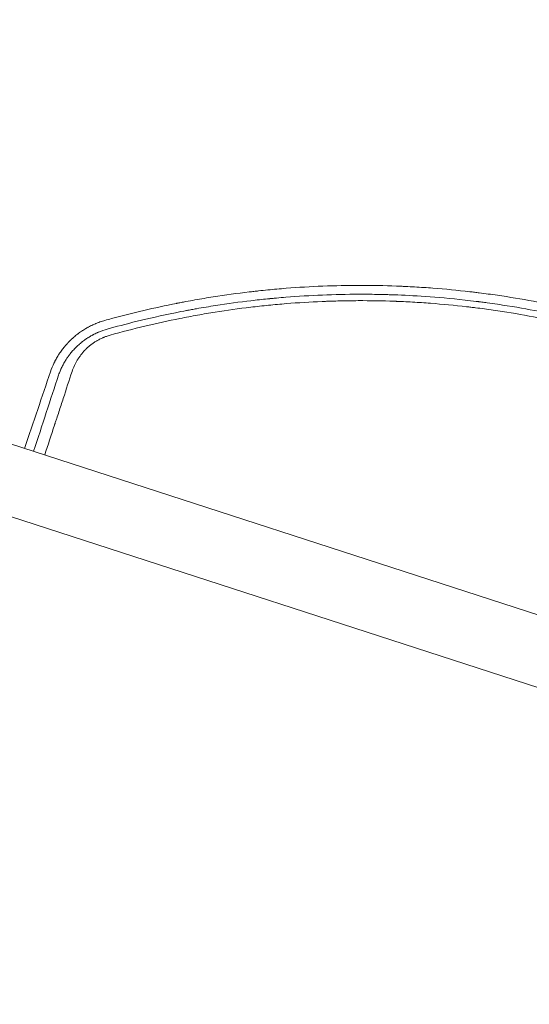
# Model space of a CAD drawing. Units: millimetres. Extents: x -10601 to 11460, y -8901 to 10641.
# Drawn here: x -1907 to -1552, y 492 to 1180 of the extents above; entities that cross this region are included whole.
import ezdxf

# ---------------------------------------------------------------- set-up
doc = ezdxf.new("R2010")
doc.units = ezdxf.units.MM
doc.header["$LTSCALE"] = 20
doc.layers.add('2d', color=230, linetype='Continuous')
doc.layers.add('AS-Free_Space_Hatch', color=31, linetype='Continuous')

msp = doc.modelspace()

# ---------------------------------------------------------------- hatches: boundary and pattern name
at = {"layer": 'AS-Free_Space_Hatch'}
h = msp.add_hatch(dxfattribs=at)
h.set_pattern_fill('ANSI31', color=256, scale=100)
h.set_pattern_definition([(358.5012, (7653.4, -1847.85), (8.304, 317.3914), [])])
edge = h.paths.add_edge_path()
edge.add_line((7653.42, -1847.85), (10247.68, -4581.52))
edge.add_arc((9522.32, -5269.89), 1000, -46.49875, 43.50125, ccw=False)
edge.add_arc((9522.32, -5269.89), 1000, 223.50125, 313.50125, ccw=False)
edge.add_line((8796.96, -5958.26), (6202.62, -3224.52))
edge.add_line((6202.62, -3224.52), (7653.42, -1847.85))
edge = h.paths.add_edge_path()
edge.add_arc((5678.71, -538.12), 500, 0, 360)
edge = h.paths.add_edge_path()
edge.add_line((-4364.66, 2138.54), (-3785.14, 2077.63))
edge.add_arc((-3576.09, 4066.67), 2000, 264, 308.54656)
edge.add_line((-2329.78, 2502.47), (-1219.07, 3387.45))
edge.add_arc((-1842.22, 4169.55), 1000, 308.54656, 488.54656)
edge.add_line((-2465.37, 4951.65), (-3576.09, 4066.67))
edge.add_line((-3576.09, 4066.67), (-4155.6, 4127.58))
edge.add_arc((-4260.13, 3133.06), 1000, 84, 264)

# ---------------------------------------------------------------- linework, layer by layer
at = {"layer": '2d', "lineweight": 0}
for p, q in [((-929.58, 563.97), (-1958.62, 898.32)), ((-1973.55, 852.39), (-944.5, 518.03))]:
    msp.add_line(p, q, dxfattribs=at)
for points, knots in [([(-1444.37, 954.82), (-1452.31, 957.69), (-1460.34, 960.42), (-1472.53, 964.31), (-1478.66, 966.19), (-1485.88, 968.3), (-1489.5, 969.33), (-1491.32, 969.84), (-1492.1, 970.05), (-1492.62, 970.2), (-1492.87, 970.27), (-1501.51, 972.65), (-1509.83, 974.77), (-1522.22, 977.68), (-1526.34, 978.6), (-1532.5, 979.92), (-1535.57, 980.57), (-1539.15, 981.29), (-1540.93, 981.65), (-1541.7, 981.8), (-1542.21, 981.9), (-1542.46, 981.95), (-1550.94, 983.6), (-1559.24, 985.05), (-1571.84, 987.01), (-1578.17, 987.94), (-1585.62, 988.91), (-1589.36, 989.37), (-1591.24, 989.6), (-1592.17, 989.71), (-1592.58, 989.75), (-1592.84, 989.79), (-1592.98, 989.8), (-1601.78, 990.82), (-1610.39, 991.64), (-1623.19, 992.62), (-1629.56, 993.05), (-1636.95, 993.43), (-1640.64, 993.6), (-1642.48, 993.67), (-1643.4, 993.71), (-1643.79, 993.72), (-1644.05, 993.73), (-1644.18, 993.74), (-1652.83, 994.07), (-1661.41, 994.23), (-1678.53, 994.21), (-1687.08, 994.04), (-1704.2, 993.36), (-1712.76, 992.85), (-1725.59, 991.84), (-1732.01, 991.27), (-1739.5, 990.5), (-1743.25, 990.08), (-1745.12, 989.87), (-1746.05, 989.76), (-1746.52, 989.71), (-1746.72, 989.68), (-1746.86, 989.67), (-1746.92, 989.66), (-1755.31, 988.67), (-1763.69, 987.52), (-1776.38, 985.53), (-1780.62, 984.82), (-1787.02, 983.69), (-1790.22, 983.1), (-1793.97, 982.39), (-1795.85, 982.03), (-1796.79, 981.84), (-1797.19, 981.77), (-1797.46, 981.71), (-1797.59, 981.69), (-1813.13, 978.62), (-1828.25, 975.06), (-1843.11, 971.02)], [0, 0, 0, 0, 0.0625, 0.0625, 0.09375, 0.109375, 0.1171875, 0.1210938, 0.1230469, 0.1230469, 0.125, 0.125, 0.1875, 0.1875, 0.21875, 0.21875, 0.234375, 0.2421875, 0.2460938, 0.2480469, 0.2480469, 0.25, 0.25, 0.3125, 0.3125, 0.34375, 0.359375, 0.3671875, 0.3710938, 0.3730469, 0.3740234, 0.3740234, 0.375, 0.375, 0.4375, 0.4375, 0.46875, 0.484375, 0.4921875, 0.4960938, 0.4980469, 0.4990234, 0.4990234, 0.5, 0.5, 0.5625, 0.5625, 0.625, 0.625, 0.6875, 0.6875, 0.71875, 0.734375, 0.7421875, 0.7460938, 0.7480469, 0.7490234, 0.7495117, 0.7495117, 0.75, 0.75, 0.8125, 0.8125, 0.84375, 0.84375, 0.859375, 0.8671875, 0.8710938, 0.8730469, 0.8740234, 0.8740234, 0.875, 0.875, 0.988428, 0.988428, 0.988428, 0.988428]), ([(-1845.99, 963.69), (-1840.03, 965.37), (-1833.09, 967.23), (-1817.23, 971.12), (-1808.31, 973.16), (-1795.9, 975.66), (-1793.35, 976.16), (-1790.42, 976.71), (-1790.05, 976.78), (-1789.68, 976.85), (-1789.6, 976.87), (-1789.57, 976.87), (-1789.46, 976.89), (-1789.25, 976.93), (-1788.46, 977.08), (-1786.62, 977.42), (-1784.93, 977.73), (-1779.33, 978.72), (-1774.93, 979.46), (-1762, 981.48), (-1753.73, 982.61), (-1741.84, 984.01), (-1737.96, 984.43), (-1733.7, 984.85), (-1733.17, 984.91), (-1732.64, 984.96), (-1732.55, 984.97), (-1732.52, 984.97), (-1732.45, 984.98), (-1732.28, 984.99), (-1731.85, 985.04), (-1730.37, 985.18), (-1726.88, 985.5), (-1715.1, 986.5), (-1704.46, 987.15), (-1687.51, 987.84), (-1679.07, 988.02), (-1666.49, 988.05), (-1662.3, 988.01), (-1656.04, 987.91), (-1653.96, 987.86), (-1650.84, 987.78), (-1649.28, 987.73), (-1647.47, 987.67), (-1646.57, 987.64), (-1646.11, 987.63), (-1645.89, 987.62), (-1645.77, 987.62), (-1645.72, 987.61), (-1645.69, 987.61), (-1645.68, 987.61), (-1645.67, 987.61), (-1639.45, 987.39), (-1632.24, 987.04), (-1615.85, 985.9), (-1606.67, 985.12), (-1593.99, 983.7), (-1591.4, 983.39), (-1588.41, 983.02), (-1588.04, 982.97), (-1587.66, 982.93), (-1587.58, 982.92), (-1587.54, 982.91), (-1587.42, 982.9), (-1587.18, 982.87), (-1586.31, 982.76), (-1584.27, 982.49), (-1582.41, 982.24), (-1576.28, 981.41), (-1571.57, 980.71), (-1558.02, 978.56), (-1549.77, 977.06), (-1538.53, 974.84), (-1534.98, 974.1), (-1531.19, 973.29), (-1530.77, 973.19), (-1530.15, 973.06), (-1529.95, 973.02), (-1529.54, 972.93), (-1528.52, 972.7), (-1527.48, 972.47), (-1524.92, 971.9), (-1523.16, 971.5), (-1513.98, 969.37), (-1505.61, 967.29), (-1493.86, 964.07), (-1491.45, 963.39), (-1488.67, 962.59), (-1488.36, 962.5), (-1487.97, 962.39), (-1487.89, 962.37), (-1487.74, 962.32), (-1487.52, 962.26), (-1486.7, 962.02), (-1484.77, 961.46), (-1483.02, 960.94), (-1477.27, 959.22), (-1472.9, 957.85), (-1460.44, 953.84), (-1453.02, 951.26), (-1446.47, 948.89)], [0, 0, 0, 0, 0.0625, 0.0625, 0.125, 0.125, 0.140625, 0.140625, 0.142578, 0.142822, 0.142822, 0.143066, 0.143066, 0.143555, 0.144531, 0.148438, 0.15625, 0.15625, 0.1875, 0.1875, 0.25, 0.25, 0.28125, 0.28125, 0.285156, 0.285645, 0.285645, 0.285889, 0.285889, 0.286133, 0.287109, 0.289063, 0.296875, 0.3125, 0.375, 0.375, 0.4375, 0.4375, 0.46875, 0.46875, 0.484375, 0.484375, 0.492188, 0.496094, 0.498047, 0.499023, 0.499512, 0.499756, 0.499878, 0.499939, 0.499939, 0.5, 0.5, 0.5625, 0.5625, 0.625, 0.625, 0.640625, 0.640625, 0.642578, 0.642822, 0.642822, 0.643066, 0.643066, 0.643555, 0.644531, 0.648438, 0.65625, 0.65625, 0.6875, 0.6875, 0.75, 0.75, 0.78125, 0.78125, 0.785156, 0.785156, 0.787109, 0.787109, 0.789063, 0.796875, 0.796875, 0.8125, 0.8125, 0.875, 0.875, 0.890625, 0.890625, 0.892578, 0.892578, 0.893066, 0.893066, 0.893555, 0.894531, 0.898438, 0.90625, 0.90625, 0.9375, 0.9375, 1, 1, 1, 1]), ([(-1448.65, 944.8), (-1456.6, 947.68), (-1464.58, 950.4), (-1476.56, 954.22), (-1480.56, 955.46), (-1486.57, 957.25), (-1489.57, 958.13), (-1493.08, 959.13), (-1494.83, 959.62), (-1495.58, 959.83), (-1496.09, 959.97), (-1496.33, 960.04), (-1504.66, 962.34), (-1512.79, 964.42), (-1525.05, 967.31), (-1531.21, 968.7), (-1538.41, 970.21), (-1542.02, 970.94), (-1543.83, 971.3), (-1544.6, 971.45), (-1545.12, 971.55), (-1545.38, 971.6), (-1553.94, 973.27), (-1562.26, 974.72), (-1574.73, 976.64), (-1578.88, 977.24), (-1585.12, 978.08), (-1588.23, 978.49), (-1591.35, 978.87), (-1593.43, 979.11), (-1594.46, 979.24), (-1603.82, 980.31), (-1612.18, 981.1), (-1624.77, 982.05), (-1628.97, 982.33), (-1635.28, 982.68), (-1638.44, 982.84), (-1642.13, 983), (-1643.97, 983.07), (-1644.77, 983.1), (-1645.29, 983.12), (-1645.56, 983.13), (-1654.21, 983.44), (-1662.6, 983.58), (-1675.2, 983.55), (-1681.5, 983.47), (-1688.84, 983.27), (-1692.51, 983.14), (-1694.35, 983.07), (-1695.27, 983.04), (-1695.66, 983.02), (-1695.92, 983.01), (-1696.06, 983), (-1704.5, 982.65), (-1712.82, 982.14), (-1725.28, 981.14), (-1729.43, 980.76), (-1737.73, 979.93), (-1741.88, 979.48), (-1754.31, 977.99), (-1762.57, 976.84), (-1774.9, 974.88), (-1779, 974.18), (-1785.14, 973.09), (-1787.18, 972.71), (-1791.26, 971.94), (-1793.3, 971.54), (-1811.61, 967.9), (-1827.89, 964.01), (-1844.12, 959.45)], [0, 0, 0, 0, 0.0625, 0.0625, 0.09375, 0.09375, 0.109375, 0.117187, 0.121094, 0.123047, 0.123047, 0.125, 0.125, 0.1875, 0.1875, 0.21875, 0.234375, 0.242187, 0.246094, 0.248047, 0.248047, 0.25, 0.25, 0.3125, 0.3125, 0.34375, 0.34375, 0.359375, 0.367187, 0.367187, 0.375, 0.375, 0.4375, 0.4375, 0.46875, 0.46875, 0.484375, 0.492187, 0.496094, 0.498047, 0.498047, 0.5, 0.5, 0.5625, 0.5625, 0.59375, 0.609375, 0.617187, 0.621094, 0.623047, 0.624023, 0.624023, 0.625, 0.625, 0.6875, 0.6875, 0.71875, 0.71875, 0.75, 0.75, 0.8125, 0.8125, 0.84375, 0.84375, 0.859375, 0.859375, 0.875, 0.875, 1, 1, 1, 1]), ([(-1847.65, 969.76), (-1848.81, 969.44), (-1849.96, 969.08), (-1851.68, 968.48), (-1852.53, 968.16), (-1853.52, 967.77), (-1854.01, 967.57), (-1854.25, 967.47), (-1854.36, 967.43), (-1854.43, 967.4), (-1854.46, 967.38), (-1855.57, 966.91), (-1856.64, 966.42), (-1858.23, 965.62), (-1859.02, 965.21), (-1859.95, 964.7), (-1860.41, 964.43), (-1860.64, 964.3), (-1860.75, 964.23), (-1860.81, 964.2), (-1860.83, 964.19), (-1860.85, 964.18), (-1860.86, 964.17), (-1861.33, 963.9), (-1861.81, 963.61), (-1862.56, 963.14), (-1862.82, 962.97), (-1863.21, 962.72), (-1863.41, 962.59), (-1863.64, 962.44), (-1863.76, 962.36), (-1863.81, 962.33), (-1863.84, 962.3), (-1863.86, 962.29), (-1864.36, 961.95), (-1864.84, 961.62), (-1865.55, 961.11), (-1865.91, 960.85), (-1866.31, 960.54), (-1866.52, 960.39), (-1866.6, 960.32), (-1866.66, 960.28), (-1866.69, 960.26), (-1867.67, 959.5), (-1868.56, 958.77), (-1869.5, 957.95), (-1869.61, 957.86), (-1869.81, 957.68), (-1869.92, 957.58), (-1870.24, 957.3), (-1870.66, 956.92), (-1871.18, 956.43), (-1871.53, 956.09), (-1871.71, 955.92), (-1871.8, 955.83), (-1871.84, 955.79), (-1871.86, 955.77), (-1871.87, 955.76), (-1871.88, 955.75), (-1872.23, 955.4), (-1872.61, 955.02), (-1873.22, 954.39), (-1873.42, 954.18), (-1873.69, 953.89), (-1873.75, 953.83), (-1873.84, 953.72), (-1873.99, 953.56), (-1874.52, 952.98), (-1874.98, 952.46), (-1875.42, 951.94), (-1875.51, 951.83), (-1875.67, 951.64), (-1875.91, 951.35), (-1876.15, 951.05), (-1876.96, 950.04), (-1877.61, 949.19), (-1878.58, 947.83), (-1879.07, 947.13), (-1879.63, 946.27), (-1879.91, 945.84), (-1880.05, 945.61), (-1880.12, 945.5), (-1880.15, 945.45), (-1880.17, 945.42), (-1880.18, 945.41), (-1880.18, 945.4), (-1880.72, 944.54), (-1881.24, 943.64), (-1882.01, 942.24), (-1882.27, 941.76), (-1882.64, 941.03), (-1882.83, 940.66), (-1883.04, 940.22), (-1883.15, 940), (-1883.2, 939.89), (-1883.23, 939.83), (-1883.24, 939.81), (-1883.25, 939.79), (-1883.25, 939.79), (-1884.01, 938.19), (-1884.84, 936.24), (-1885.64, 933.92)], [0, 0, 0, 0, 0.0625, 0.0625, 0.09375, 0.109375, 0.117188, 0.121094, 0.123047, 0.123047, 0.125, 0.125, 0.1875, 0.1875, 0.21875, 0.234375, 0.242188, 0.246094, 0.248047, 0.249023, 0.249512, 0.249512, 0.25, 0.25, 0.28125, 0.28125, 0.296875, 0.296875, 0.304688, 0.308594, 0.310547, 0.311523, 0.311523, 0.3125, 0.3125, 0.34375, 0.34375, 0.359375, 0.367188, 0.371094, 0.373047, 0.373047, 0.375, 0.375, 0.4375, 0.4375, 0.445313, 0.445313, 0.453125, 0.453125, 0.46875, 0.484375, 0.492188, 0.496094, 0.498047, 0.499023, 0.499512, 0.499512, 0.5, 0.5, 0.53125, 0.53125, 0.546875, 0.546875, 0.550781, 0.550781, 0.554688, 0.5625, 0.59375, 0.59375, 0.601563, 0.601563, 0.609375, 0.625, 0.625, 0.6875, 0.6875, 0.71875, 0.734375, 0.742188, 0.746094, 0.748047, 0.749023, 0.749512, 0.749512, 0.75, 0.75, 0.8125, 0.8125, 0.84375, 0.84375, 0.859375, 0.867188, 0.871094, 0.873047, 0.874023, 0.874512, 0.874512, 0.875, 0.875, 1, 1, 1, 1]), ([(-1879.96, 931.66), (-1879.63, 932.63), (-1879.28, 933.54), (-1878.75, 934.83), (-1878.58, 935.25), (-1878.31, 935.85), (-1878.18, 936.15), (-1878.02, 936.48), (-1877.94, 936.65), (-1877.9, 936.73), (-1877.88, 936.77), (-1877.88, 936.79), (-1877.87, 936.8), (-1877.87, 936.81), (-1877.44, 937.71), (-1877, 938.57), (-1876.32, 939.81), (-1876.09, 940.22), (-1875.75, 940.81), (-1875.57, 941.11), (-1875.37, 941.45), (-1875.26, 941.62), (-1875.21, 941.7), (-1875.19, 941.74), (-1875.18, 941.76), (-1875.17, 941.77), (-1875.17, 941.78), (-1874.88, 942.24), (-1874.61, 942.66), (-1874.21, 943.26), (-1874.02, 943.55), (-1873.8, 943.87), (-1873.69, 944.02), (-1873.64, 944.1), (-1873.61, 944.14), (-1873.6, 944.15), (-1873.59, 944.16), (-1873.59, 944.17), (-1873.44, 944.38), (-1873.23, 944.67), (-1872.98, 945.01), (-1872.86, 945.18), (-1872.8, 945.26), (-1872.77, 945.3), (-1872.75, 945.32), (-1872.74, 945.34), (-1872.74, 945.34), (-1872.74, 945.34), (-1872.74, 945.35), (-1872.69, 945.41), (-1872.59, 945.54), (-1872.37, 945.83), (-1872.29, 945.94), (-1872.14, 946.13), (-1872.06, 946.23), (-1871.96, 946.36), (-1871.91, 946.43), (-1871.88, 946.46), (-1871.86, 946.48), (-1871.86, 946.49), (-1871.85, 946.49), (-1871.85, 946.5), (-1871.25, 947.26), (-1870.61, 948.02), (-1869.62, 949.13), (-1869.11, 949.68), (-1868.5, 950.32), (-1868.19, 950.63), (-1868.04, 950.79), (-1867.96, 950.87), (-1867.92, 950.91), (-1867.9, 950.92), (-1867.89, 950.93), (-1867.89, 950.94), (-1867.58, 951.24), (-1867.23, 951.58), (-1866.73, 952.06), (-1866.61, 952.17), (-1866.48, 952.28), (-1866.46, 952.31), (-1866.44, 952.32), (-1866.41, 952.35), (-1866.34, 952.42), (-1866.07, 952.66), (-1865.74, 952.96), (-1865.45, 953.21), (-1865.31, 953.33), (-1865.26, 953.37), (-1865.17, 953.45), (-1864.94, 953.64), (-1864.52, 954), (-1864.11, 954.33), (-1863.8, 954.58), (-1863.7, 954.66), (-1863.48, 954.83), (-1863.37, 954.92), (-1862.82, 955.34), (-1862.4, 955.67), (-1861.77, 956.12), (-1861.57, 956.27), (-1861.16, 956.55), (-1860.94, 956.7), (-1860.51, 957), (-1860.27, 957.15), (-1860.04, 957.31), (-1860.01, 957.33), (-1860, 957.33), (-1859.95, 957.37), (-1859.86, 957.43), (-1859.64, 957.57), (-1859.46, 957.68), (-1859.1, 957.91), (-1858.87, 958.05), (-1858.55, 958.25), (-1858.38, 958.35), (-1858.2, 958.46), (-1858.12, 958.5), (-1858.07, 958.53), (-1858.05, 958.55), (-1857.64, 958.79), (-1857.18, 959.05), (-1856.58, 959.38), (-1856.52, 959.42), (-1856.43, 959.47), (-1856.41, 959.47), (-1856.38, 959.49), (-1856.34, 959.52), (-1856.18, 959.6), (-1855.91, 959.75), (-1855.61, 959.9), (-1855.43, 960), (-1855.31, 960.06), (-1855.25, 960.09), (-1854.7, 960.37), (-1853.96, 960.73), (-1853.1, 961.12), (-1852.67, 961.31), (-1852.48, 961.39), (-1852.36, 961.44), (-1852.3, 961.47), (-1850.2, 962.37), (-1848.12, 963.1), (-1845.99, 963.69)], [0, 0, 0, 0, 0.0625, 0.0625, 0.09375, 0.09375, 0.109375, 0.117188, 0.121094, 0.123047, 0.124023, 0.124512, 0.124512, 0.125, 0.125, 0.1875, 0.1875, 0.21875, 0.21875, 0.234375, 0.242188, 0.246094, 0.248047, 0.249023, 0.249512, 0.249512, 0.25, 0.25, 0.28125, 0.28125, 0.296875, 0.304688, 0.308594, 0.310547, 0.311523, 0.312012, 0.312012, 0.3125, 0.3125, 0.328125, 0.335938, 0.339844, 0.341797, 0.342773, 0.343262, 0.343506, 0.343628, 0.343628, 0.34375, 0.34375, 0.359375, 0.359375, 0.367188, 0.367188, 0.371094, 0.373047, 0.374023, 0.374512, 0.374756, 0.374878, 0.374878, 0.375, 0.375, 0.4375, 0.4375, 0.46875, 0.484375, 0.492188, 0.496094, 0.498047, 0.499023, 0.499512, 0.499512, 0.5, 0.5, 0.53125, 0.53125, 0.539063, 0.540039, 0.540039, 0.541016, 0.541016, 0.542969, 0.546875, 0.5625, 0.570313, 0.570313, 0.574219, 0.574219, 0.578125, 0.59375, 0.609375, 0.609375, 0.617188, 0.617188, 0.625, 0.625, 0.65625, 0.65625, 0.671875, 0.671875, 0.6875, 0.6875, 0.703125, 0.704102, 0.704102, 0.705078, 0.705078, 0.707031, 0.710938, 0.71875, 0.71875, 0.734375, 0.734375, 0.742188, 0.746094, 0.748047, 0.748047, 0.75, 0.75, 0.78125, 0.78125, 0.785156, 0.785156, 0.786133, 0.786133, 0.787109, 0.789063, 0.796875, 0.804688, 0.808594, 0.808594, 0.8125, 0.8125, 0.84375, 0.859375, 0.867188, 0.871094, 0.871094, 0.875, 0.875, 1, 1, 1, 1]), ([(-1844.12, 959.45), (-1844.96, 959.21), (-1846.21, 958.82), (-1847.63, 958.28), (-1848.34, 958), (-1848.69, 957.86), (-1848.83, 957.79), (-1848.93, 957.75), (-1848.98, 957.73), (-1849.81, 957.37), (-1850.96, 956.83), (-1852.28, 956.13), (-1852.93, 955.76), (-1853.25, 955.57), (-1853.39, 955.49), (-1853.49, 955.43), (-1853.53, 955.4), (-1854.29, 954.95), (-1855.34, 954.28), (-1856.52, 953.43), (-1857.11, 953), (-1857.39, 952.77), (-1857.52, 952.68), (-1857.6, 952.61), (-1857.64, 952.58), (-1858.31, 952.05), (-1859.24, 951.27), (-1860.28, 950.32), (-1860.78, 949.83), (-1861.03, 949.58), (-1861.14, 949.47), (-1861.21, 949.4), (-1861.25, 949.36), (-1861.83, 948.77), (-1862.63, 947.92), (-1863.51, 946.88), (-1863.94, 946.35), (-1864.15, 946.08), (-1864.24, 945.96), (-1864.3, 945.89), (-1864.33, 945.85), (-1864.82, 945.21), (-1865.49, 944.3), (-1866.22, 943.2), (-1866.57, 942.65), (-1866.74, 942.37), (-1866.82, 942.25), (-1866.87, 942.17), (-1866.89, 942.13), (-1868.43, 939.57), (-1869.65, 936.91), (-1870.56, 934.13)], [0, 0, 0, 0, 0.0625, 0.09375, 0.109375, 0.117187, 0.121094, 0.121094, 0.125, 0.125, 0.1875, 0.21875, 0.234375, 0.242188, 0.246094, 0.246094, 0.25, 0.25, 0.3125, 0.34375, 0.359375, 0.367188, 0.371094, 0.371094, 0.375, 0.375, 0.4375, 0.46875, 0.484375, 0.492187, 0.496094, 0.496094, 0.5, 0.5, 0.5625, 0.59375, 0.609375, 0.617188, 0.621094, 0.621094, 0.625, 0.625, 0.6875, 0.71875, 0.734375, 0.742188, 0.746094, 0.746094, 0.75, 0.75, 1, 1, 1, 1]), ([(-1870.56, 934.13), (-1872.62, 927.85), (-1874.67, 921.59), (-1877.73, 912.24), (-1879.26, 907.57), (-1881.04, 902.15), (-1881.93, 899.44), (-1882.37, 898.08), (-1882.59, 897.41), (-1882.71, 897.07), (-1882.76, 896.9), (-1882.78, 896.83), (-1882.8, 896.78), (-1882.81, 896.76), (-1885.1, 889.76), (-1887.38, 882.82), (-1889.64, 875.91)], [0, 0, 0, 0, 0.25, 0.25, 0.375, 0.4375, 0.46875, 0.484375, 0.4921875, 0.4960938, 0.4980469, 0.4990234, 0.4990234, 0.5, 0.5, 0.7711336, 0.7711336, 0.7711336, 0.7711336])]:
    msp.add_open_spline(points, degree=3, knots=knots, dxfattribs=at)
for points in [[(-1843.11, 971.02), (-1844.63, 970.6), (-1846.14, 970.19), (-1847.65, 969.76)], [(-1885.64, 933.92), (-1891.46, 916.72), (-1897.48, 898.91), (-1903.69, 880.48)], [(-1897.41, 878.44), (-1891.38, 896.82), (-1885.57, 914.56), (-1879.96, 931.66)]]:
    msp.add_open_spline(points, degree=3, dxfattribs=at)

doc.saveas('drawing.dxf')
